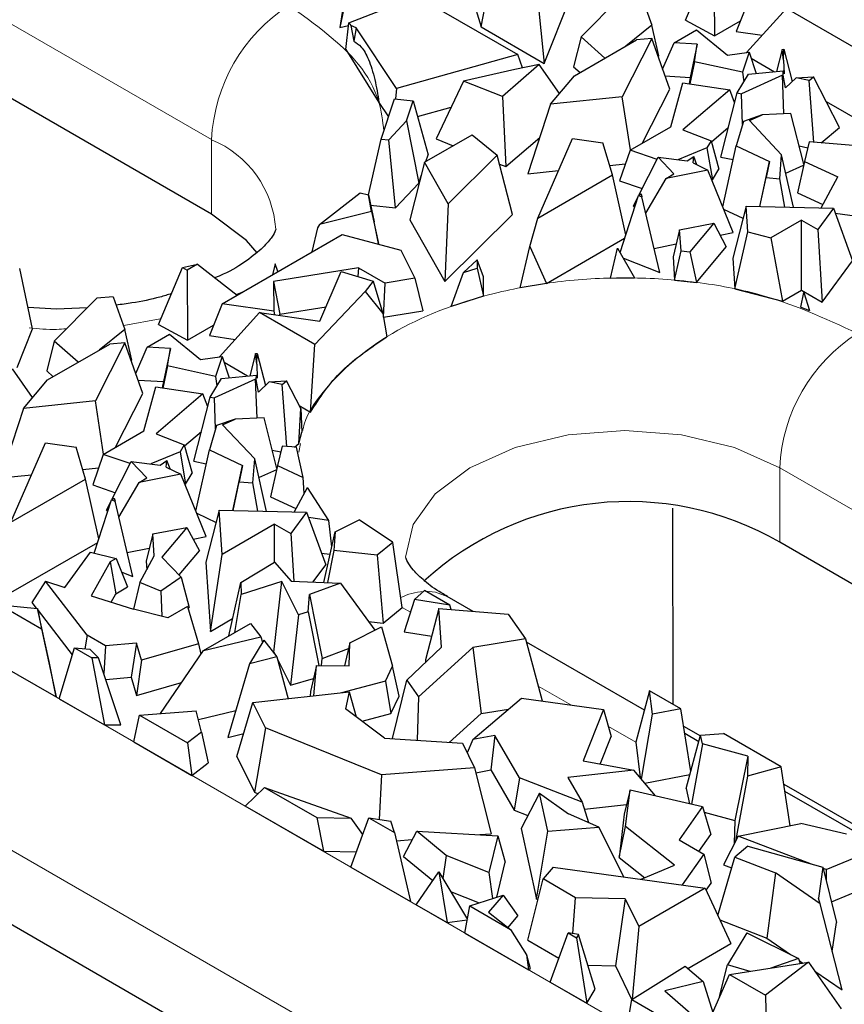
# Model space of a CAD drawing. Units: millimetres. Extents: x 0 to 420, y 0 to 297.
# Drawn here: x 189 to 198, y 102 to 113 of the extents above; entities that cross this region are included whole.
import ezdxf

# ---------------------------------------------------------------- set-up
doc = ezdxf.new("R2010")
doc.units = ezdxf.units.MM

msp = doc.modelspace()

# ---------------------------------------------------------------- linework, layer by layer
at = {"color": 8, "linetype": 'Continuous', "lineweight": 18}
for p, q in [((172.5249, 122.2922), (190.6268, 111.8448)), ((190.6268, 111.0281), (190.6268, 111.8448)), ((190.9592, 110.1737), (190.8977, 110.1495)), ((190.065, 109.8845), (189.6674, 109.8117)), ((191.5824, 108.422), (191.5997, 108.5181)), ((196.8494, 108.2535), (211.2743, 99.9282)), ((196.8494, 107.4368), (196.8494, 108.2535)), ((186.1862, 107.3235), (204.2881, 96.8761)), ((192.804, 106.671), (192.7128, 106.7236)), ((194.5617, 105.6565), (194.2044, 105.8627)), ((185.3377, 105.8538), (203.4396, 95.4064)), ((195.2717, 105.2467), (194.9727, 105.4193))]:
    msp.add_line(p, q, dxfattribs=at)
at = {"color": 7, "linetype": 'Continuous', "lineweight": 25}
for p, q in [((190.6268, 111.0281), (172.5249, 121.4756)), ((193.5779, 113.0786), (193.7094, 113.7711)), ((195.816, 113.1522), (196.078, 113.7759)), ((196.1307, 113.7476), (196.1342, 112.9812)), ((194.2691, 112.6796), (194.6497, 113.6375)), ((193.4202, 113.6136), (193.5779, 113.0786)), ((194.6742, 112.9703), (195.2762, 113.5786)), ((195.2762, 113.5786), (195.4486, 113.0978)), ((192.0937, 113.4886), (192.0319, 113.0738)), ((192.112, 113.4626), (192.0319, 113.0738)), ((192.1311, 113.1223), (192.8731, 113.414)), ((192.8731, 113.414), (193.9797, 112.7754)), ((194.1886, 113.4946), (194.2691, 112.6796)), ((196.5113, 113.378), (196.3731, 113.0292)), ((196.9234, 113.2815), (196.4842, 112.7985)), ((197.864, 112.7386), (196.9234, 113.2815)), ((192.0319, 113.0738), (192.1281, 113.0959)), ((192.0981, 112.8319), (192.1311, 113.1223)), ((192.1311, 113.1223), (192.1538, 113.0964)), ((192.2101, 113.0693), (192.1538, 113.0964)), ((192.1538, 113.0964), (192.1852, 112.9215)), ((195.4486, 113.0978), (195.1648, 112.87)), ((195.524, 112.7619), (195.4486, 113.0978)), ((195.816, 113.1522), (196.1342, 112.9812)), ((196.1342, 112.9812), (196.4193, 113.1457)), ((192.2101, 113.0693), (192.1852, 112.9215)), ((192.6509, 112.4051), (192.2101, 113.0693)), ((193.5779, 113.0786), (194.2691, 112.6796)), ((195.691, 112.9046), (195.9372, 113.0467)), ((195.9372, 113.0467), (196.2766, 112.7696)), ((196.3731, 113.0292), (196.657, 112.9886)), ((194.6742, 112.9703), (194.5917, 112.6423)), ((194.5995, 112.5437), (195.2813, 112.9373)), ((194.9346, 112.7371), (194.6742, 112.9703)), ((195.4469, 112.9509), (195.1242, 112.3139)), ((195.4469, 112.9509), (195.2813, 112.9373)), ((195.6438, 112.3961), (195.4469, 112.9509)), ((195.5661, 112.6148), (195.691, 112.9046)), ((195.946, 112.889), (195.691, 112.9046)), ((195.946, 112.889), (195.8691, 112.5261)), ((195.914, 112.6974), (195.946, 112.889)), ((192.0981, 112.8319), (192.4601, 112.2522)), ((193.9797, 112.7754), (192.6509, 112.4051)), ((194.0315, 112.6294), (193.9797, 112.7754)), ((195.5162, 112.7556), (195.524, 112.7619)), ((196.2766, 112.7696), (196.513, 112.8025)), ((196.513, 112.8025), (196.4405, 112.5837)), ((196.513, 112.8025), (196.5901, 112.5691)), ((196.8762, 112.8328), (196.8144, 112.5909)), ((196.8762, 112.8328), (196.8945, 112.8347)), ((196.891, 112.7156), (196.8762, 112.8328)), ((196.891, 112.7156), (196.8945, 112.8347)), ((196.8945, 112.8347), (196.9859, 112.4816)), ((194.2157, 112.666), (193.8121, 112.3178)), ((194.2157, 112.666), (193.9496, 112.6132)), ((194.4372, 112.3508), (194.2157, 112.666)), ((195.914, 112.6974), (195.8626, 112.456)), ((196.4405, 112.5837), (195.914, 112.6974)), ((196.5345, 112.7375), (196.7922, 112.5888)), ((196.891, 112.7156), (196.8964, 112.5639)), ((193.9496, 112.6132), (193.3865, 112.486)), ((194.3381, 112.2329), (194.5995, 112.5437)), ((194.5917, 112.6423), (194.6617, 112.5797)), ((195.5916, 112.5431), (195.8691, 112.5261)), ((196.3821, 112.3569), (196.5051, 112.5608)), ((196.8797, 112.5519), (196.4283, 112.3476)), ((196.4405, 112.5837), (196.4553, 112.4782)), ((196.5051, 112.5608), (196.8876, 112.5981)), ((196.8948, 112.1272), (196.8797, 112.5519)), ((196.8862, 112.5506), (196.8797, 112.5519)), ((196.8862, 112.5506), (196.8876, 112.5981)), ((196.9112, 112.4112), (196.8862, 112.5506)), ((196.8964, 112.5639), (196.8876, 112.5981)), ((193.3865, 112.486), (193.0868, 111.8524)), ((193.8121, 112.3178), (193.3865, 112.486)), ((195.6546, 111.9865), (195.7873, 112.467)), ((195.7873, 112.467), (196.301, 112.392)), ((195.8691, 112.5261), (195.8575, 112.4567)), ((196.9112, 112.4112), (197.0287, 112.522)), ((197.0287, 112.522), (197.2171, 112.5331)), ((197.1705, 112.4935), (197.0287, 112.522)), ((197.1705, 112.4935), (197.2171, 112.5331)), ((197.221, 111.8159), (197.1705, 112.4935)), ((197.5038, 111.9784), (197.2171, 112.5331)), ((192.6509, 112.4051), (192.6394, 112.2908)), ((195.3461, 111.8085), (195.6438, 112.3961)), ((196.301, 112.392), (195.7892, 111.9534)), ((196.2025, 111.6534), (196.3821, 112.3569)), ((196.3548, 112.2502), (196.301, 112.392)), ((196.3821, 112.3569), (196.4283, 112.3476)), ((196.4402, 112.0107), (196.4283, 112.3476)), ((192.4601, 112.2522), (192.5649, 112.0941)), ((192.4843, 111.8518), (192.6308, 112.2917)), ((192.6308, 112.2917), (192.8336, 112.2692)), ((192.7609, 112.0509), (192.8336, 112.2692)), ((192.8336, 112.2692), (192.9988, 111.6805)), ((193.8121, 112.3178), (193.8501, 111.5508)), ((194.3381, 112.2329), (194.0903, 111.4713)), ((195.1242, 112.3139), (194.3381, 112.2329)), ((195.2132, 111.7318), (195.1242, 112.3139)), ((197.3567, 112.263), (197.8229, 111.9939)), ((192.8818, 112.0976), (193.2515, 112.2006)), ((196.6551, 112.1162), (196.4503, 112.0454)), ((196.5163, 112.0534), (196.6551, 112.1162)), ((196.9715, 112.1307), (196.6551, 112.1162)), ((197.1122, 111.5749), (196.9715, 112.1307)), ((192.7609, 112.0509), (192.5663, 111.8427)), ((192.7609, 112.0509), (192.8954, 111.37)), ((196.4503, 112.0454), (196.3728, 111.7778)), ((196.5163, 112.0534), (196.8689, 111.6788)), ((192.9603, 111.5977), (193.4817, 111.8986)), ((193.4817, 111.8986), (193.756, 111.675)), ((195.2094, 111.7296), (195.6546, 111.9865)), ((195.7892, 111.9534), (196.0982, 111.8333)), ((196.1014, 111.8214), (196.2857, 111.9794)), ((197.3042, 111.8088), (197.5038, 111.9784)), ((192.3438, 111.2415), (192.4843, 111.8518)), ((192.4843, 111.8518), (192.5663, 111.8427)), ((192.6413, 111.0982), (192.5663, 111.8427)), ((193.0868, 111.8524), (193.2737, 111.7785)), ((193.8501, 111.5508), (194.22, 111.87)), ((194.1998, 110.9863), (194.5783, 111.8573)), ((194.5783, 111.8573), (194.913, 111.8088)), ((195.0172, 111.458), (194.913, 111.8088)), ((196.0982, 111.8333), (196.052, 111.7568)), ((196.0982, 111.8333), (196.1826, 111.5229)), ((197.1713, 111.8201), (197.1192, 111.6068)), ((197.6526, 111.7793), (197.1713, 111.8201)), ((192.9738, 111.6055), (192.9988, 111.6805)), ((195.2094, 111.7296), (195.0954, 111.3947)), ((195.505, 111.628), (195.2094, 111.7296)), ((196.052, 111.7568), (195.733, 111.6246)), ((196.052, 111.7568), (196.1112, 111.4045)), ((196.2241, 111.109), (196.3728, 111.7778)), ((196.3728, 111.7778), (196.7362, 111.6062)), ((197.0613, 111.7759), (197.1559, 111.7569)), ((192.9603, 111.5977), (192.7993, 110.9666)), ((193.2188, 111.1419), (192.9603, 111.5977)), ((193.756, 111.675), (193.2188, 111.1419)), ((193.9235, 111.026), (193.756, 111.675)), ((193.781, 111.5781), (193.8501, 111.5508)), ((194.9858, 111.5637), (195.159, 111.5815)), ((195.3063, 111.2363), (195.5173, 111.6521)), ((195.6876, 111.4712), (195.5173, 111.6521)), ((195.5173, 111.6521), (195.8348, 111.6116)), ((195.8348, 111.6116), (195.9064, 111.6622)), ((195.9008, 111.5906), (195.9064, 111.6622)), ((195.9008, 111.5906), (196.0597, 111.5124)), ((195.9421, 111.5703), (195.9064, 111.6622)), ((196.2025, 111.6534), (196.339, 111.626)), ((196.6295, 111.1133), (196.7362, 111.6062)), ((196.7362, 111.6062), (196.7009, 111.4302)), ((196.8483, 111.416), (196.8689, 111.6788)), ((196.9979, 111.105), (196.8689, 111.6788)), ((197.1192, 111.6068), (197.0437, 111.2628)), ((197.1192, 111.6068), (197.4853, 111.4386)), ((194.0903, 111.4713), (194.4257, 111.5059)), ((196.0597, 111.5124), (195.6059, 111.4209)), ((195.6059, 111.4209), (195.6876, 111.4712)), ((196.3382, 110.8289), (196.0597, 111.5124)), ((196.1112, 111.4045), (196.1826, 111.5229)), ((196.9143, 111.4768), (197.1101, 111.5654)), ((192.6413, 111.0982), (192.8954, 111.37)), ((192.8954, 111.37), (192.9247, 111.458)), ((194.1998, 110.9863), (195.0172, 111.458)), ((195.1625, 110.8042), (195.0172, 111.458)), ((195.0954, 111.3947), (195.3434, 111.3095)), ((195.3818, 111.041), (195.6059, 111.4209)), ((196.1048, 111.4019), (196.1112, 111.4045)), ((196.6325, 111.1132), (196.7009, 111.4302)), ((196.7009, 111.4302), (196.8483, 111.416)), ((196.9035, 111.1071), (196.8483, 111.416)), ((197.3007, 111.0982), (197.4853, 111.4386)), ((191.8071, 110.9173), (192.2531, 111.2626)), ((192.2531, 111.2626), (192.3438, 111.2417)), ((195.3015, 111.2333), (195.3306, 111.2512)), ((195.3306, 111.2512), (195.3402, 111.2183)), ((197.0437, 111.2628), (197.3209, 111.1355)), ((192.3795, 111.0591), (192.3438, 111.2417)), ((192.3438, 111.2417), (192.4091, 110.9439)), ((193.2188, 111.1419), (193.1825, 110.2907)), ((195.0998, 110.6107), (195.3015, 111.2333)), ((195.2457, 111.1168), (195.2957, 111.2154)), ((195.3015, 111.2333), (195.3402, 111.2183)), ((195.534, 110.3915), (195.3402, 111.2183)), ((192.3795, 111.0591), (191.8071, 110.9173)), ((192.3687, 111.1284), (192.6413, 111.0982)), ((192.3795, 111.0591), (192.4555, 110.707)), ((195.2457, 111.1168), (195.2591, 111.1025)), ((196.2339, 111.0849), (196.4462, 110.9846)), ((196.4803, 111.1167), (196.3335, 110.5482)), ((196.4803, 111.1167), (197.4366, 111.0951)), ((196.4992, 110.8341), (196.4803, 111.1167)), ((197.4366, 111.0951), (197.2652, 110.862)), ((197.4366, 111.0951), (197.6463, 110.5186)), ((197.8829, 110.9766), (197.4573, 111.0382)), ((192.4555, 110.707), (192.4091, 110.9439)), ((192.7993, 110.9666), (193.1825, 110.2907)), ((193.1825, 110.2907), (193.9235, 111.026)), ((194.1115, 110.6751), (194.1998, 110.9863)), ((195.7527, 110.8584), (196.1269, 110.9298)), ((196.1269, 110.9298), (195.8648, 110.6173)), ((196.1269, 110.9298), (196.263, 110.672)), ((197.0876, 110.9645), (196.7495, 110.7694)), ((197.0876, 110.9645), (197.2652, 110.862)), ((197.0876, 110.1961), (197.0876, 110.9645)), ((191.7877, 110.8789), (191.7258, 110.6161)), ((191.8071, 110.9173), (191.7877, 110.8789)), ((195.7527, 110.8584), (195.6801, 110.5608)), ((195.7681, 110.6277), (195.7527, 110.8584)), ((196.1954, 110.8001), (196.3382, 110.8289)), ((196.3559, 110.2122), (196.4992, 110.8341)), ((196.4992, 110.8341), (196.7495, 110.7694)), ((197.2652, 110.862), (197.3133, 110.0658)), ((190.7413, 110.0479), (192.0576, 110.8076)), ((192.0576, 110.8076), (192.7012, 110.6367)), ((194.2931, 110.2717), (195.1502, 110.7663)), ((196.7495, 110.7694), (196.8806, 110.0766)), ((192.4456, 110.7046), (192.4555, 110.707)), ((192.7012, 110.6367), (192.8535, 110.327)), ((194.007, 110.2238), (194.1115, 110.6751)), ((194.1115, 110.6751), (194.2931, 110.2717)), ((194.9946, 110.3297), (195.0722, 110.6578)), ((195.0722, 110.6578), (195.0724, 110.6581)), ((195.0722, 110.6578), (195.0733, 110.6579)), ((195.0724, 110.6581), (195.0733, 110.6579)), ((195.0733, 110.6579), (195.257, 110.3308)), ((195.4724, 110.6544), (195.7148, 110.7033)), ((195.697, 110.3078), (195.7681, 110.6277)), ((195.7681, 110.6277), (195.8648, 110.6173)), ((195.8648, 110.6173), (195.9358, 110.2819)), ((195.9358, 110.2819), (196.263, 110.672)), ((193.3846, 110.3906), (193.5344, 110.5287)), ((193.5344, 110.5287), (193.5354, 110.437)), ((193.6033, 110.3423), (193.5344, 110.5287)), ((195.1361, 110.5461), (195.534, 110.3915)), ((195.6801, 110.5608), (195.697, 110.3078)), ((196.3335, 110.5482), (196.3559, 110.2122)), ((197.3133, 110.0658), (197.6463, 110.5186)), ((188.6674, 109.7731), (188.5257, 110.434)), ((190.0461, 109.822), (190.308, 110.4458)), ((190.308, 110.4458), (190.4722, 110.4819)), ((190.308, 110.4458), (190.3607, 110.4175)), ((190.4722, 110.4819), (190.3607, 110.4175)), ((190.3607, 110.4175), (190.3642, 109.6511)), ((190.4722, 110.4819), (190.9061, 110.143)), ((191.3238, 110.4846), (191.2932, 110.3664)), ((192.2358, 110.4427), (191.3049, 110.2902)), ((191.3518, 110.4002), (191.3238, 110.4846)), ((191.8141, 109.857), (192.0475, 110.4011)), ((192.0475, 110.4011), (192.398, 110.2938)), ((192.2358, 110.4427), (192.2304, 110.3451)), ((192.2358, 110.4427), (192.5286, 110.2737)), ((193.2523, 110.0188), (193.3846, 110.3906)), ((193.3846, 110.3906), (193.5354, 110.437)), ((193.5354, 110.437), (193.6057, 110.1302)), ((191.3049, 110.2902), (191.3085, 109.9669)), ((191.3049, 110.2902), (191.3758, 109.9328)), ((192.398, 110.2938), (192.3081, 110.181)), ((192.398, 110.2938), (192.5034, 109.9399)), ((192.8535, 110.327), (192.5286, 110.2737)), ((192.8535, 110.327), (192.9406, 109.9723)), ((193.6057, 110.1302), (193.6033, 110.3423)), ((194.9946, 110.3297), (195.257, 110.3308)), ((195.697, 110.3078), (195.9358, 110.2819)), ((191.7593, 109.6017), (192.3081, 110.181)), ((192.3081, 110.181), (192.5034, 109.9399)), ((192.508, 109.9014), (192.5286, 110.2737)), ((194.2931, 110.2717), (194.007, 110.2238)), ((196.3559, 110.2122), (196.8806, 110.0766)), ((196.8806, 110.0766), (197.0876, 110.1961)), ((197.0876, 110.1961), (197.3133, 110.0658)), ((188.9042, 109.6401), (189.3689, 110.1097)), ((189.5504, 110.1253), (189.3689, 110.1097)), ((189.5504, 110.1253), (189.6786, 109.7677)), ((193.6057, 110.1302), (193.2523, 110.0188)), ((197.0791, 110.0091), (197.1112, 110.1704)), ((197.1112, 110.1704), (197.1749, 109.9728)), ((188.9298, 109.9876), (188.6175, 110.006)), ((189.265, 110.0047), (188.9298, 109.9876)), ((190.7413, 110.0479), (190.6031, 109.6991)), ((191.3085, 109.9669), (190.7413, 110.0479)), ((191.3085, 109.9669), (191.3158, 109.9282)), ((191.3758, 109.9328), (191.8822, 110.0158)), ((192.508, 109.9014), (192.9406, 109.9723)), ((197.0791, 110.0091), (197.1749, 109.9728)), ((191.1534, 109.9514), (190.7142, 109.4684)), ((191.7593, 109.6017), (191.1534, 109.9514)), ((191.1534, 109.9514), (191.8141, 109.857)), ((191.376, 109.9196), (191.3758, 109.9328)), ((192.5034, 109.9399), (192.546, 109.6873)), ((188.4991, 109.3495), (188.6674, 109.7731)), ((189.6786, 109.7677), (189.3948, 109.5399)), ((189.754, 109.4318), (189.6786, 109.7677)), ((190.0461, 109.822), (190.3642, 109.6511)), ((190.3642, 109.6511), (190.6493, 109.8156)), ((188.9042, 109.6401), (188.8217, 109.3122)), ((189.1646, 109.407), (188.9042, 109.6401)), ((189.921, 109.5745), (190.1673, 109.7166)), ((190.1673, 109.7166), (190.5066, 109.4394)), ((190.6031, 109.6991), (190.887, 109.6585)), ((188.8295, 109.2136), (189.5114, 109.6071)), ((189.6769, 109.6208), (189.3542, 108.9838)), ((189.6769, 109.6208), (189.5114, 109.6071)), ((189.8738, 109.0659), (189.6769, 109.6208)), ((189.7962, 109.2847), (189.921, 109.5745)), ((190.176, 109.5589), (189.921, 109.5745)), ((190.176, 109.5589), (190.0991, 109.196)), ((190.144, 109.3672), (190.176, 109.5589)), ((191.7098, 108.8618), (191.7593, 109.6017)), ((189.7462, 109.4255), (189.754, 109.4318)), ((190.5066, 109.4394), (190.743, 109.4724)), ((190.743, 109.4724), (190.6705, 109.2535)), ((190.743, 109.4724), (190.8201, 109.239)), ((191.1062, 109.5027), (191.0444, 109.2608)), ((191.1062, 109.5027), (191.1245, 109.5045)), ((191.121, 109.3854), (191.1062, 109.5027)), ((191.121, 109.3854), (191.1245, 109.5045)), ((191.1245, 109.5045), (191.2159, 109.1515)), ((188.6673, 109.0207), (188.4457, 109.3359)), ((188.8217, 109.3122), (188.8917, 109.2495)), ((190.144, 109.3672), (190.0926, 109.1259)), ((190.6705, 109.2535), (190.144, 109.3672)), ((190.7645, 109.4074), (191.0222, 109.2587)), ((191.121, 109.3854), (191.1264, 109.2338)), ((188.5681, 108.9028), (188.8295, 109.2136)), ((189.8216, 109.213), (190.0991, 109.196)), ((190.6121, 109.0267), (190.7352, 109.2307)), ((191.1098, 109.2218), (190.6583, 109.0175)), ((190.6705, 109.2535), (190.6853, 109.1481)), ((190.7352, 109.2307), (191.1176, 109.2679)), ((191.1248, 108.797), (191.1098, 109.2218)), ((191.1162, 109.2205), (191.1098, 109.2218)), ((191.1162, 109.2205), (191.1176, 109.2679)), ((191.1412, 109.0811), (191.1162, 109.2205)), ((191.1264, 109.2338), (191.1176, 109.2679)), ((191.2588, 109.1919), (191.4471, 109.2029)), ((191.4006, 109.1634), (191.4471, 109.2029)), ((191.6036, 108.9002), (191.4471, 109.2029)), ((189.8846, 108.6564), (190.0173, 109.1369)), ((190.0173, 109.1369), (190.531, 109.0619)), ((190.0991, 109.196), (190.0875, 109.1266)), ((191.1412, 109.0811), (191.2588, 109.1919)), ((191.4006, 109.1634), (191.2588, 109.1919)), ((191.451, 108.4857), (191.4006, 109.1634)), ((189.5761, 108.4783), (189.8738, 109.0659)), ((190.531, 109.0619), (190.0192, 108.6233)), ((190.4325, 108.3233), (190.6121, 109.0267)), ((190.5848, 108.9201), (190.531, 109.0619)), ((190.6121, 109.0267), (190.6583, 109.0175)), ((190.6702, 108.6805), (190.6583, 109.0175)), ((188.5681, 108.9028), (188.3203, 108.1412)), ((189.3542, 108.9838), (188.5681, 108.9028)), ((189.4433, 108.4017), (189.3542, 108.9838)), ((191.5817, 108.5191), (191.6036, 108.9002)), ((191.5867, 108.9328), (191.7098, 108.8618)), ((191.6036, 108.9002), (191.6154, 108.6414)), ((190.8851, 108.7861), (190.6803, 108.7152)), ((190.7463, 108.7233), (190.8851, 108.7861)), ((191.2015, 108.8005), (190.8851, 108.7861)), ((191.3422, 108.2448), (191.2015, 108.8005)), ((190.6803, 108.7152), (190.6028, 108.4477)), ((190.7463, 108.7233), (191.0989, 108.3487)), ((189.4394, 108.3995), (189.8846, 108.6564)), ((190.0192, 108.6233), (190.3282, 108.5032)), ((190.3314, 108.4913), (190.5157, 108.6493)), ((191.5817, 108.5191), (191.6154, 108.6414)), ((188.4298, 107.6561), (188.8084, 108.5271)), ((188.8084, 108.5271), (189.1431, 108.4787)), ((189.2472, 108.1279), (189.1431, 108.4787)), ((190.3282, 108.5032), (190.282, 108.4266)), ((190.3282, 108.5032), (190.4127, 108.1928)), ((190.4541, 107.7789), (190.6028, 108.4477)), ((190.6028, 108.4477), (190.9662, 108.276)), ((191.4014, 108.4899), (191.3492, 108.2767)), ((191.5568, 108.4768), (191.4014, 108.4899)), ((191.5342, 108.4787), (191.5817, 108.5191)), ((191.6316, 108.147), (191.5568, 108.4768)), ((189.4394, 108.3995), (189.3254, 108.0646)), ((189.735, 108.2979), (189.4394, 108.3995)), ((190.282, 108.4266), (189.963, 108.2945)), ((190.282, 108.4266), (190.3412, 108.0744)), ((191.0783, 108.0859), (191.0989, 108.3487)), ((191.228, 107.7749), (191.0989, 108.3487)), ((191.2913, 108.4458), (191.3859, 108.4268)), ((189.2158, 108.2335), (189.389, 108.2514)), ((189.5363, 107.9061), (189.7473, 108.322)), ((189.9176, 108.1411), (189.7473, 108.322)), ((189.7473, 108.322), (190.0648, 108.2815)), ((190.0648, 108.2815), (190.1364, 108.332)), ((190.1308, 108.2605), (190.1364, 108.332)), ((190.1308, 108.2605), (190.2898, 108.1822)), ((190.1722, 108.2401), (190.1364, 108.332)), ((190.4325, 108.3233), (190.569, 108.2959)), ((190.8595, 107.7832), (190.9662, 108.276)), ((190.9662, 108.276), (190.9309, 108.1001)), ((191.1443, 108.1466), (191.3401, 108.2353)), ((191.3492, 108.2767), (191.2737, 107.9326)), ((191.3492, 108.2767), (191.6316, 108.147)), ((188.3203, 108.1412), (188.6557, 108.1758)), ((188.4298, 107.6561), (189.2472, 108.1279)), ((189.3925, 107.4741), (189.2472, 108.1279)), ((190.2898, 108.1822), (189.8359, 108.0907)), ((189.8359, 108.0907), (189.9176, 108.1411)), ((190.5682, 107.4988), (190.2898, 108.1822)), ((190.3412, 108.0744), (190.4127, 108.1928)), ((191.6426, 107.9744), (191.6316, 108.147)), ((189.3254, 108.0646), (189.5734, 107.9794)), ((189.6118, 107.7109), (189.8359, 108.0907)), ((190.3348, 108.0717), (190.3412, 108.0744)), ((190.8625, 107.7831), (190.9309, 108.1001)), ((190.9309, 108.1001), (191.0783, 108.0859)), ((191.1335, 107.777), (191.0783, 108.0859)), ((191.5307, 107.7681), (191.6772, 108.0381)), ((191.9118, 107.6756), (191.6772, 108.0381)), ((189.5315, 107.9032), (189.5606, 107.9211)), ((189.5606, 107.9211), (189.5702, 107.8881)), ((191.2737, 107.9326), (191.5509, 107.8053)), ((189.3421, 107.3184), (189.5315, 107.9032)), ((189.4757, 107.7866), (189.5257, 107.8853)), ((189.5315, 107.9032), (189.5702, 107.8881)), ((189.7641, 107.0613), (189.5702, 107.8881)), ((195.6822, 105.6631), (195.678, 107.8089)), ((189.4757, 107.7866), (189.4891, 107.7723)), ((190.4639, 107.7548), (190.6762, 107.6545)), ((190.7103, 107.7866), (190.5635, 107.218)), ((190.7427, 107.3026), (190.7103, 107.7866)), ((190.7103, 107.7866), (191.6666, 107.765)), ((191.6666, 107.765), (191.4952, 107.5319)), ((191.6666, 107.765), (191.8764, 107.1884)), ((191.9118, 107.6756), (191.6874, 107.7081)), ((189.9827, 107.5283), (190.3569, 107.5997)), ((190.3569, 107.5997), (190.0837, 107.2739)), ((190.3569, 107.5997), (190.493, 107.3419)), ((191.3176, 107.6344), (190.7427, 107.3026)), ((191.3176, 107.2158), (191.3176, 107.6344)), ((191.3176, 107.6344), (191.4952, 107.5319)), ((191.9438, 107.387), (191.9118, 107.6756)), ((191.9805, 107.5502), (192.243, 107.6835)), ((192.6067, 107.4381), (192.243, 107.6835)), ((189.9827, 107.5283), (189.9101, 107.2307)), ((189.9987, 107.288), (189.9827, 107.5283)), ((190.4254, 107.47), (190.5682, 107.4988)), ((191.4952, 107.5319), (191.5267, 107.0112)), ((191.8562, 106.998), (191.9805, 107.5502)), ((191.9805, 107.5502), (191.9666, 107.345)), ((188.2265, 106.7703), (189.3803, 107.4362)), ((189.7024, 107.3243), (189.9449, 107.3731)), ((192.6114, 107.4354), (192.4418, 107.2946)), ((192.6114, 107.4354), (192.6067, 107.4381)), ((192.7128, 106.7236), (192.6114, 107.4354)), ((211.2743, 99.1115), (196.8494, 107.4368)), ((189.0216, 106.942), (189.3024, 107.328)), ((189.3024, 107.328), (189.5832, 107.2599)), ((189.8414, 106.998), (189.9987, 107.288)), ((190.0837, 107.2739), (190.2948, 107.0554)), ((190.2723, 107.0787), (190.493, 107.3419)), ((190.6141, 106.4599), (190.7427, 107.3026)), ((191.8289, 107.319), (191.9253, 107.305)), ((191.9666, 107.345), (191.8962, 106.9964)), ((192.4418, 107.2946), (191.9666, 107.345)), ((192.4418, 107.2946), (192.5057, 106.5518)), ((189.517, 107.2217), (189.3095, 106.8506)), ((189.5832, 107.2599), (189.517, 107.2217)), ((189.517, 107.2217), (189.5789, 106.8732)), ((189.5832, 107.2599), (189.7073, 106.9473)), ((189.9101, 107.2307), (189.9164, 107.1364)), ((190.5635, 107.218), (190.6141, 106.4599)), ((190.9484, 106.9965), (191.3155, 107.2182)), ((191.3155, 107.2182), (191.4984, 107.0123)), ((191.7397, 107.0026), (191.8764, 107.1884)), ((189.6434, 107.1082), (189.7641, 107.0613)), ((190.2948, 107.0554), (190.0723, 106.9029)), ((190.2948, 107.0554), (190.3802, 106.7241)), ((188.8089, 107.0095), (188.6591, 106.7769)), ((189.2645, 106.4196), (188.8089, 107.0095)), ((188.8089, 107.0095), (189.0216, 106.942)), ((189.5789, 106.8732), (189.7073, 106.9473)), ((189.8414, 106.998), (189.7706, 106.7042)), ((190.0723, 106.9029), (189.8414, 106.998)), ((190.8148, 106.4122), (190.9484, 106.9965)), ((190.9484, 106.9965), (190.9523, 106.8658)), ((191.3968, 107.0089), (190.9523, 106.8658)), ((191.31, 106.2344), (191.3968, 107.0089)), ((191.578, 106.6423), (191.3968, 107.0089)), ((191.4984, 107.0123), (192.0372, 106.9907)), ((192.0372, 106.9907), (191.6986, 106.8644)), ((192.0372, 106.9907), (192.416, 106.4743)), ((189.3095, 106.8506), (189.7713, 106.704)), ((189.5276, 106.7813), (189.5789, 106.8732)), ((190.0723, 106.9029), (190.0809, 106.6276)), ((190.8802, 106.45), (190.9523, 106.8658)), ((191.6857, 106.6742), (191.6986, 106.8644)), ((191.6986, 106.8644), (191.8367, 106.1656)), ((192.8475, 106.8087), (192.9581, 106.9087)), ((193.2374, 106.7475), (192.9581, 106.9087)), ((193.491, 106.68), (193.2066, 106.8442)), ((188.3105, 106.7508), (188.7643, 106.4889)), ((188.3105, 106.7508), (188.7216, 106.7135)), ((188.6591, 106.7769), (188.707, 106.7148)), ((190.3651, 106.7352), (190.1495, 106.6107)), ((190.3651, 106.7352), (190.4845, 106.3248)), ((190.3703, 106.7173), (190.3802, 106.7241)), ((192.5057, 106.5518), (192.7128, 106.7236)), ((192.8475, 106.8087), (192.7365, 106.4574)), ((193.2374, 106.7475), (192.8475, 106.8087)), ((193.2499, 106.6997), (193.2374, 106.7475)), ((188.8501, 106.1309), (188.7216, 106.7135)), ((188.7216, 106.7135), (188.7643, 106.4889)), ((188.7271, 106.6889), (189.1021, 106.2034)), ((190.1495, 106.6107), (189.7713, 106.704)), ((191.578, 106.6423), (191.4895, 105.8713)), ((191.6857, 106.6742), (191.578, 106.6423)), ((191.6857, 106.6742), (191.8004, 106.0878)), ((193.1167, 106.7106), (192.9693, 106.1516)), ((193.1448, 106.2868), (193.1167, 106.7106)), ((193.1167, 106.7106), (193.8758, 106.6485)), ((193.8758, 106.6485), (194.0654, 106.38)), ((190.5388, 106.2529), (191.052, 106.5491)), ((190.6141, 106.4599), (190.8579, 106.6006)), ((191.052, 106.5491), (191.1681, 106.4031)), ((192.1416, 106.3377), (192.4864, 106.5094)), ((192.3468, 106.5686), (192.5057, 106.5518)), ((192.4864, 106.5094), (192.6074, 106.0817)), ((188.7643, 106.4889), (188.9236, 105.7436)), ((189.2645, 106.4196), (189.2395, 106.2714)), ((189.4666, 106.303), (189.2645, 106.4196)), ((190.5388, 106.2529), (191.1681, 106.4031)), ((191.1681, 106.4031), (191.1844, 106.3431)), ((192.7365, 106.4574), (193.0374, 106.4101)), ((189.4666, 106.303), (189.4462, 105.9998)), ((189.804, 106.3315), (189.4666, 106.303)), ((189.804, 106.3315), (189.7458, 105.9588)), ((189.8579, 106.1461), (189.804, 106.3315)), ((190.4845, 106.3248), (189.8579, 106.1461)), ((190.4845, 106.3248), (190.5101, 106.2106)), ((191.1978, 106.3657), (191.0431, 106.1044)), ((191.1978, 106.3657), (191.3426, 106.1838)), ((192.1416, 106.3377), (192.0841, 106.0848)), ((192.1336, 106.0843), (192.1416, 106.3377)), ((194.0654, 106.38), (193.488, 106.2843)), ((194.0654, 106.38), (194.2482, 105.6996)), ((195.3662, 105.5978), (194.0754, 106.3427)), ((188.1411, 106.1952), (188.9236, 105.7436)), ((188.9593, 105.723), (189.125, 106.2807)), ((189.125, 106.2807), (189.3145, 106.1713)), ((189.125, 106.2807), (189.2948, 106.2669)), ((189.3894, 106.1716), (189.2948, 106.2669)), ((190.0693, 105.5612), (190.5388, 106.2529)), ((191.3426, 106.1838), (191.0431, 106.1044)), ((191.3039, 106.2324), (191.31, 106.2344)), ((191.31, 106.2344), (191.3227, 106.2088)), ((191.3426, 106.1838), (191.4666, 105.7241)), ((191.8367, 106.1656), (192.1271, 106.274)), ((192.7656, 105.926), (193.1448, 106.2868)), ((193.488, 106.2843), (192.8926, 105.7462)), ((193.488, 106.2843), (193.5782, 105.5613)), ((188.9236, 105.7436), (188.8501, 106.1309)), ((189.3894, 106.1716), (189.3145, 106.1713)), ((189.3145, 106.1713), (189.4547, 105.4371)), ((189.6319, 105.4378), (189.3894, 106.1716)), ((189.8579, 106.1461), (189.804, 105.7587)), ((191.0431, 106.1044), (190.8034, 105.298)), ((191.3516, 106.1502), (191.4895, 105.8713)), ((191.7768, 106.088), (191.7098, 105.8028)), ((191.7475, 105.7555), (191.7768, 106.088)), ((191.7768, 106.088), (192.1336, 106.0843)), ((191.8314, 106.0874), (191.8367, 106.1656)), ((192.5302, 105.918), (192.6074, 106.0817)), ((192.6795, 105.7528), (192.6074, 106.0817)), ((192.9693, 106.1516), (192.9713, 106.1217)), ((189.4675, 105.9353), (189.7458, 105.9588)), ((189.7458, 105.9588), (189.804, 105.7587)), ((189.804, 105.7587), (190.2992, 105.8999)), ((191.4895, 105.8713), (191.7436, 105.9465)), ((192.5302, 105.918), (192.0501, 105.7892)), ((192.5302, 105.918), (192.5896, 105.5624)), ((192.6099, 105.2869), (192.7656, 105.926)), ((192.7656, 105.926), (192.8926, 105.7462)), ((191.0802, 105.681), (192.132, 105.7983)), ((191.7098, 105.8028), (191.7052, 105.7507)), ((192.132, 105.7983), (192.0954, 105.6127)), ((192.132, 105.7983), (192.2121, 105.525)), ((192.5896, 105.5624), (192.6795, 105.7528)), ((195.4239, 105.8122), (195.2717, 105.2467)), ((195.4554, 105.5543), (195.4239, 105.8122)), ((195.7669, 105.6143), (195.4239, 105.8122)), ((188.9593, 105.723), (189.4547, 105.4371)), ((190.9022, 105.0908), (191.0802, 105.681)), ((191.2175, 105.4036), (191.0802, 105.681)), ((192.8926, 105.7462), (192.8766, 105.2694)), ((193.488, 105.276), (194.02, 105.7311)), ((194.02, 105.7311), (194.9192, 105.6073)), ((189.7752, 105.2521), (189.8378, 105.5427)), ((189.8378, 105.5427), (190.4597, 105.5924)), ((189.8378, 105.5427), (190.362, 105.2401)), ((190.5173, 105.3593), (190.4597, 105.5924)), ((190.483, 105.4982), (190.8919, 105.5958)), ((192.5214, 105.2927), (192.0954, 105.6127)), ((192.2748, 105.478), (192.5896, 105.5624)), ((193.2296, 105.2462), (193.5782, 105.5613)), ((193.5782, 105.5613), (193.8799, 105.6113)), ((194.9192, 105.6073), (194.6949, 105.0438)), ((194.9192, 105.6073), (195.0036, 105.3108)), ((195.336, 104.8417), (195.4554, 105.5543)), ((195.7669, 105.6143), (195.4554, 105.5543)), ((195.8735, 104.9282), (195.7669, 105.6143)), ((189.4547, 105.4371), (189.6319, 105.4378)), ((190.5173, 105.3593), (190.362, 105.2401)), ((190.5173, 105.3593), (190.5913, 105.0216)), ((190.8034, 105.298), (190.9787, 105.3445)), ((191.2175, 105.4036), (191.0956, 104.7002)), ((192.4862, 104.8914), (191.2175, 105.4036)), ((193.7301, 105.3226), (193.488, 105.276)), ((193.7301, 105.3226), (193.6854, 104.9444)), ((193.9985, 104.8576), (193.7301, 105.3226)), ((195.7966, 105.4232), (195.9795, 105.3176)), ((195.9621, 105.2538), (195.8092, 105.3421)), ((195.8225, 104.7408), (195.9814, 105.3245)), ((195.9814, 105.3245), (196.2342, 105.3445)), ((196.0041, 105.2289), (195.9814, 105.3245)), ((196.8661, 104.9798), (196.2342, 105.3445)), ((189.7752, 105.2521), (190.4124, 104.8844)), ((190.362, 105.2401), (190.4124, 104.8844)), ((192.5214, 105.2927), (193.3734, 105.2367)), ((193.3734, 105.2367), (193.507, 104.9669)), ((193.488, 105.276), (193.4254, 105.1316)), ((194.8836, 105.0093), (195.0036, 105.3108)), ((195.2717, 105.2467), (195.3187, 104.8619)), ((196.0041, 105.2289), (195.8838, 104.5699)), ((196.4999, 105.095), (196.0041, 105.2289)), ((203.4396, 94.5897), (185.3377, 105.0372)), ((190.4124, 104.8844), (190.5913, 105.0216)), ((190.9022, 105.0908), (191.0956, 104.7002)), ((194.6949, 105.0438), (195.2499, 104.9425)), ((196.4999, 105.095), (196.3576, 104.3903)), ((196.4999, 105.095), (196.4946, 104.8748)), ((192.4862, 104.8914), (192.4623, 104.4034)), ((193.507, 104.9669), (192.4862, 104.8914)), ((193.507, 104.9669), (193.6877, 104.2449)), ((193.5205, 104.9127), (193.6854, 104.9444)), ((193.6854, 104.9444), (193.9392, 104.5049)), ((195.2499, 104.9425), (194.5283, 104.8629)), ((195.4895, 104.662), (195.2499, 104.9425)), ((195.3723, 104.7992), (195.8642, 104.8938)), ((196.8661, 104.9798), (196.4946, 104.8748)), ((196.9616, 104.3334), (196.8661, 104.9798)), ((193.9985, 104.8576), (193.9392, 104.5049)), ((194.686, 104.5899), (193.9985, 104.8576)), ((194.5283, 104.8629), (194.686, 104.5899)), ((196.4946, 104.8748), (196.3639, 104.164)), ((196.8942, 104.7897), (200.5409, 102.685)), ((190.9931, 104.5492), (191.2073, 104.7523)), ((191.0956, 104.7002), (191.1354, 104.6841)), ((191.2073, 104.7523), (191.7784, 104.4227)), ((191.2073, 104.7523), (192.1565, 104.4161)), ((194.2174, 104.6884), (194.0155, 104.3044)), ((194.3089, 104.2751), (194.2174, 104.6884)), ((194.2174, 104.6884), (194.5362, 104.4651)), ((195.2101, 104.7273), (195.1466, 104.4594)), ((195.1612, 104.3253), (195.2101, 104.7273)), ((195.2101, 104.7273), (196.0021, 104.5423)), ((195.8225, 104.7408), (195.8618, 104.575)), ((200.477, 102.6481), (196.9061, 104.709)), ((194.686, 104.5899), (194.755, 104.3672)), ((194.7092, 104.5147), (195.1718, 104.5658)), ((191.8511, 104.054), (190.9931, 104.5492)), ((193.9392, 104.5049), (194.0901, 104.4462)), ((194.8685, 104.3164), (194.5362, 104.4651)), ((195.1466, 104.4594), (195.089, 103.9867)), ((196.0021, 104.5423), (195.7467, 104.1781)), ((196.0021, 104.5423), (196.0939, 104.2381)), ((196.0205, 104.4812), (196.3576, 104.3903)), ((191.7784, 104.4227), (191.8511, 104.054)), ((191.7784, 104.4227), (192.1565, 104.4161)), ((192.1531, 103.8797), (192.3487, 104.4202)), ((192.2826, 104.2375), (192.1565, 104.4161)), ((192.3487, 104.4202), (192.6298, 104.2579)), ((192.3487, 104.4202), (192.5902, 104.3845)), ((192.6298, 104.2579), (192.5902, 104.3845)), ((196.3576, 104.3903), (196.3515, 104.1394)), ((196.392, 104.2199), (197.0815, 104.3572)), ((197.5811, 104.2405), (197.0815, 104.3572)), ((192.6298, 104.2579), (192.8047, 103.5037)), ((192.7277, 103.9973), (192.8731, 104.2748)), ((193.1945, 104.0087), (192.8731, 104.2748)), ((192.8731, 104.2748), (193.7632, 104.2244)), ((193.5635, 104.2357), (193.6877, 104.2449)), ((194.0155, 104.3044), (194.1868, 103.5307)), ((194.1868, 103.5307), (194.3089, 104.2751)), ((194.3089, 104.2751), (194.8685, 104.3164)), ((195.1407, 103.7729), (194.8685, 104.3164)), ((195.089, 103.9867), (195.1612, 104.3253)), ((195.6947, 103.9023), (195.1612, 104.3253)), ((192.6506, 104.1682), (192.8239, 104.181)), ((193.7632, 104.2244), (193.6645, 103.8229)), ((193.7632, 104.2244), (193.8434, 103.9341)), ((195.7467, 104.1781), (196.0161, 104.0226)), ((195.9639, 104.0527), (196.0939, 104.2381)), ((196.392, 104.2199), (196.2334, 103.9047)), ((197.198, 103.9142), (196.392, 104.2199)), ((191.8511, 104.054), (192.2139, 104.0477)), ((196.4979, 104.1113), (196.3567, 103.9899)), ((196.4979, 104.1113), (197.322, 103.8792)), ((197.3555, 103.8544), (197.7927, 104.0344)), ((192.7277, 103.9973), (193.0482, 103.7321)), ((193.1945, 104.0087), (193.1586, 103.7555)), ((193.6645, 103.8229), (193.1945, 104.0087)), ((193.7494, 103.5519), (193.8434, 103.9341)), ((195.089, 103.9867), (195.3705, 103.7636)), ((196.0161, 104.0226), (195.7796, 103.6854)), ((196.0161, 104.0226), (196.099, 103.7056)), ((196.1714, 103.3504), (196.3567, 103.9899)), ((196.3567, 103.9899), (196.8019, 103.8174)), ((192.1531, 103.8797), (192.8047, 103.5037)), ((192.867, 103.4677), (193.1145, 103.8289)), ((193.1145, 103.8289), (193.2051, 103.2726)), ((193.1145, 103.8289), (193.428, 103.3071)), ((193.6645, 103.8229), (193.7033, 103.5368)), ((194.3684, 103.8786), (194.2596, 103.7504)), ((194.3684, 103.8786), (196.0339, 103.6505)), ((195.3312, 103.7468), (195.6947, 103.9023)), ((196.2334, 103.9047), (196.3223, 103.871)), ((196.8019, 103.8174), (196.7067, 103.103)), ((197.2926, 103.4795), (196.8019, 103.8174)), ((197.322, 103.8792), (197.2724, 103.5417)), ((197.322, 103.8792), (197.4707, 103.2746)), ((197.3555, 103.8544), (197.3253, 103.8659)), ((197.3555, 103.8544), (197.356, 103.7408)), ((194.0885, 103.0807), (194.2596, 103.7504)), ((194.6139, 103.5459), (194.2596, 103.7504)), ((196.0444, 103.6277), (196.099, 103.7056)), ((193.2441, 103.6131), (193.5573, 103.4893)), ((196.0339, 103.6505), (195.3043, 103.2294)), ((196.0339, 103.6505), (196.3123, 103.0428)), ((197.4147, 103.5021), (197.875, 103.6916)), ((193.4539, 103.4556), (193.8188, 103.5745)), ((193.8188, 103.5745), (193.6609, 103.3877)), ((193.8188, 103.5745), (193.9817, 103.3476)), ((194.1868, 103.5307), (194.2038, 103.532)), ((194.5813, 103.1524), (194.6139, 103.5459)), ((195.1576, 103.5331), (194.6139, 103.5459)), ((195.1576, 103.5331), (195.0493, 102.8009)), ((195.1576, 103.5331), (195.3043, 103.2294)), ((197.2926, 103.4795), (197.2724, 103.5417)), ((192.867, 103.4677), (193.2051, 103.2726)), ((193.4022, 103.1588), (193.4539, 103.4556)), ((193.4539, 103.4556), (193.9005, 103.1979)), ((193.6609, 103.3877), (193.9005, 103.1979)), ((197.5308, 102.5353), (197.2926, 103.4795)), ((193.2051, 103.2726), (193.4272, 103.3023)), ((193.8733, 103.2194), (193.9817, 103.3476)), ((196.1938, 103.3016), (196.7067, 103.103)), ((197.4242, 102.958), (197.4707, 103.2746)), ((193.9005, 103.1979), (194.0745, 102.9207)), ((195.3043, 103.2294), (195.2345, 102.4341)), ((193.4022, 103.1588), (194.0974, 102.7576)), ((194.0885, 103.0807), (194.4304, 102.8834)), ((194.3338, 102.6212), (194.5322, 103.1599)), ((194.5322, 103.1599), (194.6241, 103.1069)), ((194.6456, 103.1426), (194.5322, 103.1599)), ((194.6456, 103.1426), (194.6241, 103.1069)), ((194.6241, 103.1069), (194.7349, 102.3896)), ((194.8289, 102.5455), (194.6456, 103.1426)), ((196.4902, 103.1601), (196.2779, 102.8111)), ((196.4902, 103.1601), (197.0545, 102.8803)), ((196.7067, 103.103), (196.9666, 102.9239)), ((195.8429, 102.7718), (196.3123, 103.0428)), ((194.0745, 102.9207), (194.0974, 102.7576)), ((194.0745, 102.9207), (194.117, 102.7689)), ((197.0545, 102.8803), (196.7519, 102.7752)), ((197.0545, 102.8803), (197.0742, 102.8259)), ((197.0627, 102.8578), (197.1025, 102.8303)), ((194.0974, 102.7576), (194.117, 102.7689)), ((194.7484, 102.808), (195.0493, 102.8009)), ((195.0493, 102.8009), (195.2291, 102.4287)), ((195.2294, 102.4309), (195.8134, 102.7973)), ((195.8134, 102.7973), (196.0117, 102.6263)), ((196.1909, 102.4642), (196.2779, 102.8111)), ((196.5237, 102.7393), (196.2779, 102.8111)), ((196.2999, 102.7041), (197.1632, 102.8399)), ((197.1632, 102.8399), (196.6932, 102.4771)), ((197.1632, 102.8399), (197.5216, 102.3273)), ((197.2324, 102.7409), (197.5308, 102.5353)), ((196.0117, 102.6263), (195.5909, 102.5243)), ((196.0117, 102.6263), (196.1155, 102.2889)), ((196.0458, 102.132), (196.2999, 102.7041)), ((196.2999, 102.7041), (196.6932, 102.4771)), ((194.3338, 102.6212), (194.7349, 102.3896)), ((194.7349, 102.3896), (194.8289, 102.5455)), ((195.5909, 102.5243), (196.1504, 102.0418)), ((195.1795, 102.1331), (195.2294, 102.4309)), ((195.2294, 102.4309), (195.7087, 102.1543)), ((196.1909, 102.4642), (196.1931, 102.4636)), ((196.6932, 102.4771), (196.7087, 101.6998))]:
    msp.add_line(p, q, dxfattribs=at)
at = {"color": 7, "linetype": 'Continuous', "lineweight": 25, "flags": 128}
msp.add_lwpolyline([(191.1271, 110.6058), (191.0082, 110.7413), (190.6268, 111.0281)], dxfattribs=at)
at = {"color": 8, "linetype": 'Continuous', "lineweight": 18, "flags": 128}
for points in [[(192.7523, 107.2745), (192.8341, 107.6325), (193.0738, 107.9666), (193.4553, 108.2535), (193.9523, 108.4736), (194.5311, 108.612), (195.1523, 108.6592), (195.7735, 108.612), (196.3523, 108.4736), (196.8494, 108.2535)], [(192.9728, 106.9002), (193.0781, 106.8917), (193.2066, 106.8442)]]:
    msp.add_lwpolyline(points, dxfattribs=at)
at = {"color": 8, "linetype": 'Continuous', "lineweight": 18}
for centre, radius, start, end in [((192.4689, 111.761), 1.844, 122.60229, 177.39771), ((190.1862, 110.7866), 1.1462, 3.9126, 67.39385), ((198.6914, 108.1697), 1.844, 122.60229, 177.39771), ((193.0079, 106.1778), 0.7237, 94.79721, 115.40406)]:
    msp.add_arc(centre, radius, start, end, dxfattribs=at)
at = {"color": 7, "linetype": 'Continuous', "lineweight": 25}
msp.add_arc((195.1906, 104.5723), 3.3101, 59.92595, 132.55019, dxfattribs=at)
at = {"color": 8, "linetype": 'Continuous', "lineweight": 18}
for points, knots in [([(191.4754, 113.3145), (191.7595, 113.11), (192.1965, 112.7954), (192.4709, 112.3008), (192.5001, 112.0498), (192.5131, 111.9384)], [0, 0, 0, 0, 0.50815744, 0.78170749, 1, 1, 1, 1]), ([(191.6252, 108.6603), (191.6263, 108.6668), (191.6514, 108.8123), (191.9087, 109.1979), (192.5384, 109.7592), (193.5151, 110.1376), (194.4141, 110.3023), (195.1528, 110.3468), (195.8885, 110.3014), (196.7988, 110.1424), (197.3437, 109.8883), (197.6979, 109.7232)], [0, 0, 0, 0, 0.004363, 0.0981551, 0.272387, 0.4466189, 0.540411, 0.6361935, 0.731976, 0.8257681, 1, 1, 1, 1]), ([(189.0366, 109.774), (189.001, 109.7713), (188.8652, 109.761), (188.7294, 109.7751), (188.6292, 109.7855)], [0, 0, 0, 0, 0.2622817, 1, 1, 1, 1])]:
    msp.add_open_spline(points, degree=3, knots=knots, dxfattribs=at)
at = {"color": 7, "linetype": 'Continuous', "lineweight": 25}
for points, knots in [([(192.1852, 112.9215), (192.2127, 112.905), (192.2702, 112.8706), (192.3525, 112.7235), (192.4182, 112.5073), (192.4461, 112.3373), (192.4601, 112.2522)], [0, 0, 0, 0, 0.2170424, 0.452709, 0.7262052, 1, 1, 1, 1]), ([(191.3296, 110.8659), (191.3297, 110.8657), (191.3303, 110.8629), (191.3311, 110.8602), (191.2982, 110.7877), (191.2018, 110.6683), (191.0191, 110.521), (190.8341, 110.4023), (190.6951, 110.3445), (190.6644, 110.3318)], [0, 0, 0, 0, 0.0181588, 0.2374125, 0.4171298, 0.5968451, 0.7742226, 0.9502145, 1, 1, 1, 1]), ([(190.1876, 110.1591), (190.1463, 110.1461), (190.0125, 110.1037), (189.806, 110.062), (189.6408, 110.0407), (189.5834, 110.0333)], [0, 0, 0, 0, 0.22574166, 0.73066283, 1, 1, 1, 1]), ([(191.7098, 108.8618), (191.8109, 109.018), (192.0072, 109.3211), (192.3701, 109.5677), (192.546, 109.6873)], [0, 0, 0, 0, 0.5149457, 1, 1, 1, 1]), ([(193.2111, 106.8453), (193.1893, 106.8567), (193.0844, 106.912), (192.9534, 107.0152), (192.8269, 107.1373), (192.7657, 107.2299), (192.7515, 107.2732), (192.7523, 107.2724), (192.7527, 107.2721)], [0, 0, 0, 0, 0.04744081, 0.22850459, 0.41124622, 0.60045139, 0.8073242, 1, 1, 1, 1])]:
    msp.add_open_spline(points, degree=3, knots=knots, dxfattribs=at)

doc.saveas('drawing.dxf')
